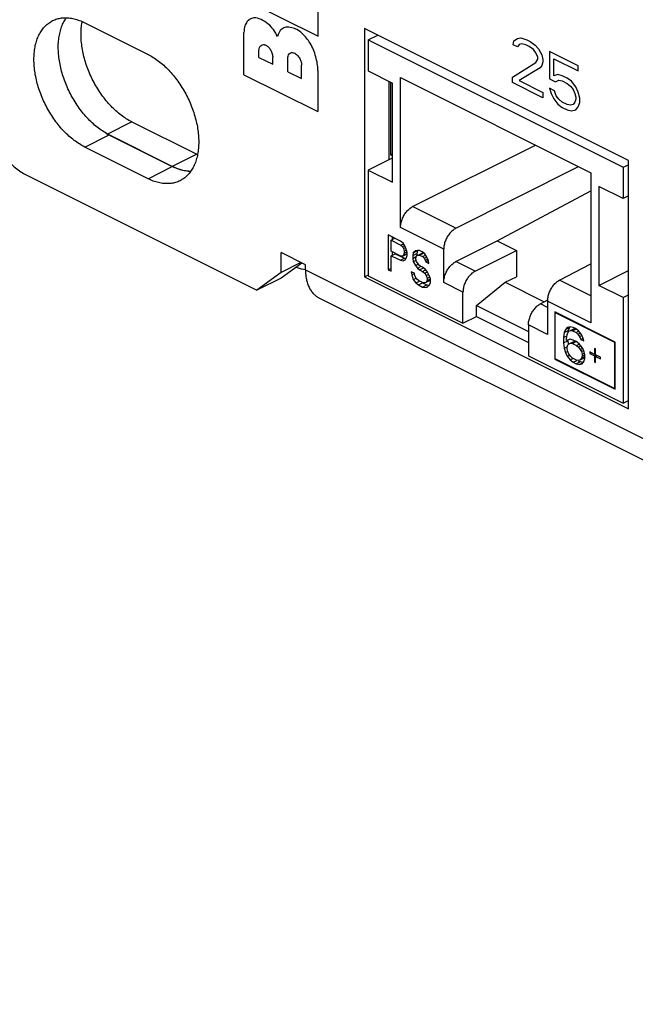
# Model space of a CAD drawing. Units: inches. Extents: x 0 to 34, y 0.4 to 22.
# Drawn here: x 17.8 to 18.5, y 14.7 to 15.7 of the extents above; entities that cross this region are included whole.
import ezdxf

# ---------------------------------------------------------------- set-up
doc = ezdxf.new("R2010")
doc.units = ezdxf.units.IN
doc.header["$LTSCALE"] = 1.87
doc.header["$MEASUREMENT"] = 0
doc.layers.get('0').update_dxf_attribs({"linetype": 'CONTINUOUS'})

msp = doc.modelspace()

# ---------------------------------------------------------------- linework, layer by layer
at = {"linetype": 'Continuous'}
for p, q in [((18.1609, 15.7296), (18.1609, 15.7836)), ((18.0837, 15.7682), (18.1609, 15.7296)), ((17.917, 15.7436), (17.9832, 15.7105)), ((18.2095, 15.7377), (18.2095, 15.4779)), ((18.4853, 15.5998), (18.2095, 15.7377)), ((18.0835, 15.6893), (18.0835, 15.7335)), ((18.2133, 15.7257), (18.2234, 15.7307)), ((18.3657, 15.7246), (18.3693, 15.7272)), ((18.3693, 15.7272), (18.3728, 15.7277)), ((18.3728, 15.7277), (18.379, 15.7257)), ((18.2133, 15.7257), (18.2133, 15.6932)), ((18.2133, 15.7257), (18.4798, 15.5925)), ((18.3648, 15.7206), (18.3657, 15.7246)), ((18.3693, 15.7184), (18.3648, 15.7206)), ((18.371, 15.7208), (18.3693, 15.7184)), ((18.3737, 15.7217), (18.371, 15.7208)), ((18.3781, 15.7206), (18.3737, 15.7217)), ((18.3816, 15.7188), (18.3781, 15.7206)), ((18.379, 15.7257), (18.3825, 15.7239)), ((18.3861, 15.7155), (18.3816, 15.7188)), ((18.3825, 15.7239), (18.3878, 15.7202)), ((18.3878, 15.7202), (18.3914, 15.7162)), ((18.3914, 15.7162), (18.3949, 15.71)), ((18.0992, 15.7074), (18.0992, 15.7147)), ((18.0992, 15.7074), (18.1136, 15.7002)), ((18.1136, 15.7002), (18.1136, 15.7075)), ((18.1293, 15.6924), (18.1293, 15.7064)), ((18.3887, 15.712), (18.3861, 15.7155)), ((18.3905, 15.7078), (18.3887, 15.712)), ((18.3887, 15.702), (18.3905, 15.7056)), ((18.3905, 15.7056), (18.3905, 15.7078)), ((18.3949, 15.71), (18.3958, 15.7051)), ((18.4029, 15.7137), (18.4029, 15.685)), ((18.4329, 15.6987), (18.4029, 15.7137)), ((18.4073, 15.6883), (18.4073, 15.706)), ((18.4073, 15.706), (18.4329, 15.6932)), ((18.1437, 15.6852), (18.1438, 15.6992)), ((18.364, 15.6868), (18.3887, 15.702)), ((18.3931, 15.6965), (18.371, 15.6832)), ((18.3949, 15.6989), (18.3931, 15.6965)), ((18.3958, 15.7029), (18.3949, 15.6989)), ((18.3958, 15.7051), (18.3958, 15.7029)), ((18.4329, 15.6932), (18.4329, 15.6987)), ((18.0835, 15.6893), (18.1607, 15.6507)), ((18.1293, 15.6924), (18.1437, 15.6852)), ((18.1607, 15.6938), (18.1607, 15.6507)), ((18.2133, 15.6932), (18.2386, 15.6806)), ((18.2471, 15.5296), (18.2471, 15.6863)), ((18.2471, 15.6863), (18.4461, 15.5869)), ((18.364, 15.6812), (18.364, 15.6868)), ((18.4029, 15.685), (18.409, 15.6819)), ((18.4117, 15.6894), (18.4073, 15.6883)), ((18.4161, 15.6883), (18.4117, 15.6894)), ((18.4214, 15.6857), (18.4161, 15.6883)), ((18.4258, 15.6824), (18.4214, 15.6857)), ((18.235, 15.6824), (18.235, 15.6005)), ((18.2365, 15.6816), (18.2365, 15.6057)), ((18.2386, 15.5769), (18.2386, 15.6806)), ((18.3958, 15.6653), (18.364, 15.6812)), ((18.371, 15.6832), (18.3958, 15.6708)), ((18.4029, 15.6751), (18.4046, 15.6697)), ((18.4082, 15.6724), (18.4029, 15.6751)), ((18.409, 15.6819), (18.4126, 15.6835)), ((18.4126, 15.6835), (18.4161, 15.6828)), ((18.4161, 15.6828), (18.4214, 15.6801)), ((18.4214, 15.6801), (18.4249, 15.6773)), ((18.4249, 15.6773), (18.4276, 15.6737)), ((18.4303, 15.6768), (18.4258, 15.6824)), ((18.4329, 15.6711), (18.4303, 15.6768)), ((18.3958, 15.6708), (18.3958, 15.6653)), ((18.4046, 15.6697), (18.4073, 15.664)), ((18.4099, 15.6671), (18.4082, 15.6724)), ((18.4126, 15.6636), (18.4099, 15.6671)), ((18.4276, 15.6737), (18.4294, 15.6695)), ((18.4294, 15.6695), (18.4303, 15.6658)), ((18.4303, 15.6658), (18.4303, 15.6636)), ((18.4347, 15.6647), (18.4329, 15.6711)), ((18.4347, 15.6602), (18.4347, 15.6647)), ((18.4073, 15.664), (18.4117, 15.6585)), ((18.4117, 15.6585), (18.4161, 15.6552)), ((18.4161, 15.6607), (18.4126, 15.6636)), ((18.4214, 15.658), (18.4161, 15.6607)), ((18.4161, 15.6552), (18.4214, 15.6525)), ((18.4249, 15.6574), (18.4214, 15.658)), ((18.4276, 15.6583), (18.4249, 15.6574)), ((18.4294, 15.6607), (18.4276, 15.6583)), ((18.4303, 15.6636), (18.4294, 15.6607)), ((18.4303, 15.6525), (18.4329, 15.6556)), ((18.4329, 15.6556), (18.4347, 15.6602)), ((18.4214, 15.6525), (18.4258, 15.6514)), ((18.4258, 15.6514), (18.4303, 15.6525)), ((17.9662, 15.64), (17.9408, 15.6273)), ((17.9662, 15.64), (18.0341, 15.6061)), ((17.917, 15.6137), (17.9425, 15.6265)), ((17.9408, 15.6273), (18.0086, 15.5934)), ((18.0086, 15.5934), (17.9425, 15.6265)), ((17.9832, 15.5806), (17.917, 15.6137)), ((18.2598, 15.5514), (18.3881, 15.6158)), ((18.0341, 15.6061), (18.0086, 15.5934)), ((18.2365, 15.6057), (18.2386, 15.6068)), ((18.2365, 15.6057), (18.2386, 15.6047)), ((17.9832, 15.5806), (18.0086, 15.5934)), ((18.2383, 15.6022), (18.2133, 15.5895)), ((18.305, 15.5288), (18.4333, 15.5932)), ((18.4798, 15.5925), (18.4853, 15.5952)), ((18.4798, 15.5925), (18.4798, 15.56)), ((18.4853, 15.34), (18.4853, 15.5998)), ((17.8572, 15.5839), (18.0969, 15.464)), ((18.2133, 15.5895), (18.2133, 15.4791)), ((18.2133, 15.5895), (18.2386, 15.5769)), ((18.4461, 15.5869), (18.4461, 15.4301)), ((18.4545, 15.5726), (18.4545, 15.4689)), ((18.4798, 15.56), (18.4545, 15.5726)), ((18.3483, 15.5157), (18.4461, 15.5678)), ((18.4853, 15.5627), (18.4798, 15.56)), ((18.305, 15.5288), (18.2598, 15.5514)), ((18.2341, 15.5219), (18.2341, 15.4855)), ((18.2471, 15.5154), (18.2341, 15.5219)), ((18.2923, 15.507), (18.2471, 15.5296)), ((18.2374, 15.5164), (18.2412, 15.5183)), ((18.2374, 15.5048), (18.2374, 15.5164)), ((18.2374, 15.5164), (18.2476, 15.5113)), ((18.2384, 15.5197), (18.2384, 15.5169)), ((18.2498, 15.5133), (18.2471, 15.5154)), ((18.2476, 15.5113), (18.2501, 15.5125)), ((18.2476, 15.5113), (18.2492, 15.5097)), ((18.2492, 15.5097), (18.2511, 15.5106)), ((18.2519, 15.5099), (18.2498, 15.5133)), ((18.2535, 15.506), (18.2519, 15.5099)), ((18.305, 15.4939), (18.3483, 15.5157)), ((18.3483, 15.5157), (18.3684, 15.5056)), ((18.1223, 15.4825), (18.1223, 15.5033)), ((18.1478, 15.4905), (18.1223, 15.5033)), ((18.2476, 15.4996), (18.2374, 15.5048)), ((18.2374, 15.5001), (18.2416, 15.5022)), ((18.2374, 15.4839), (18.2374, 15.5001)), ((18.2374, 15.5001), (18.2471, 15.4953)), ((18.2384, 15.5043), (18.2384, 15.5006)), ((18.2416, 15.5022), (18.2513, 15.4974)), ((18.2492, 15.4996), (18.2476, 15.4996)), ((18.2492, 15.5097), (18.2503, 15.5076)), ((18.2503, 15.5006), (18.2492, 15.4996)), ((18.25, 15.5), (18.2535, 15.5017)), ((18.2503, 15.5076), (18.2522, 15.5086)), ((18.2503, 15.5076), (18.2508, 15.505)), ((18.2508, 15.5027), (18.2503, 15.5006)), ((18.2503, 15.5006), (18.2541, 15.5025)), ((18.2508, 15.505), (18.2534, 15.5063)), ((18.2508, 15.505), (18.2508, 15.5027)), ((18.2508, 15.5027), (18.2537, 15.5041)), ((18.2541, 15.5034), (18.2535, 15.506)), ((18.2541, 15.5023), (18.2535, 15.5017)), ((18.2535, 15.4982), (18.2541, 15.5003)), ((18.2541, 15.5003), (18.2541, 15.5034)), ((18.2605, 15.5032), (18.26, 15.5004)), ((18.26, 15.5004), (18.2642, 15.5025)), ((18.26, 15.5004), (18.26, 15.4973)), ((18.2605, 15.5032), (18.2648, 15.5054)), ((18.2627, 15.5053), (18.2605, 15.5032)), ((18.2649, 15.5057), (18.2627, 15.5053)), ((18.2632, 15.498), (18.2638, 15.5001)), ((18.2638, 15.5001), (18.2654, 15.5008)), ((18.2648, 15.5054), (18.2642, 15.5025)), ((18.2642, 15.5025), (18.2642, 15.5001)), ((18.267, 15.5054), (18.2649, 15.5057)), ((18.2654, 15.5008), (18.2696, 15.5029)), ((18.2654, 15.5008), (18.267, 15.5008)), ((18.2697, 15.5041), (18.267, 15.5054)), ((18.267, 15.5008), (18.2712, 15.5029)), ((18.267, 15.5008), (18.2702, 15.4992)), ((18.2696, 15.5029), (18.2712, 15.5029)), ((18.2724, 15.502), (18.2697, 15.5041)), ((18.2702, 15.4992), (18.2731, 15.5006)), ((18.2746, 15.4986), (18.2724, 15.502)), ((18.2923, 15.4721), (18.2923, 15.507)), ((18.3251, 15.4839), (18.3684, 15.5056)), ((18.3684, 15.5056), (18.3684, 15.4781)), ((18.1431, 15.4929), (18.1223, 15.4825)), ((18.144, 15.4924), (18.1223, 15.4768)), ((18.1478, 15.4853), (18.1478, 15.4905)), ((18.2471, 15.4953), (18.2513, 15.4974)), ((18.2471, 15.4953), (18.2498, 15.4947)), ((18.2498, 15.4947), (18.2519, 15.4959)), ((18.2513, 15.4974), (18.2522, 15.4972)), ((18.2519, 15.4959), (18.2535, 15.4982)), ((18.26, 15.4973), (18.2629, 15.4988)), ((18.26, 15.4973), (18.2605, 15.494)), ((18.2605, 15.494), (18.2631, 15.4952)), ((18.2605, 15.494), (18.2627, 15.4898)), ((18.2627, 15.4898), (18.2656, 15.4912)), ((18.2627, 15.4898), (18.2649, 15.4872)), ((18.2632, 15.4965), (18.2632, 15.498)), ((18.2638, 15.4939), (18.2632, 15.4965)), ((18.2654, 15.4915), (18.2638, 15.4939)), ((18.267, 15.4899), (18.2654, 15.4915)), ((18.2702, 15.4883), (18.267, 15.4899)), ((18.2702, 15.4992), (18.2719, 15.4976)), ((18.2719, 15.4976), (18.2741, 15.4987)), ((18.2719, 15.4976), (18.2729, 15.4955)), ((18.2729, 15.4955), (18.2752, 15.4966)), ((18.2729, 15.4955), (18.2735, 15.4937)), ((18.2735, 15.4937), (18.276, 15.495)), ((18.2735, 15.4937), (18.2767, 15.4921)), ((18.2762, 15.4947), (18.2746, 15.4986)), ((18.2767, 15.4921), (18.2762, 15.4947)), ((18.3251, 15.4839), (18.305, 15.4939)), ((18.4134, 15.4746), (18.4461, 15.4916)), ((18.1223, 15.4825), (18.0969, 15.464)), ((18.1478, 15.4853), (25.5215, 11.7985)), ((18.2095, 15.4779), (18.2131, 15.4796)), ((18.2133, 15.4791), (18.3124, 15.4296)), ((18.2341, 15.4855), (18.2369, 15.4868)), ((18.2341, 15.4855), (18.2374, 15.4839)), ((18.2584, 15.4834), (18.2589, 15.4801)), ((18.2616, 15.4818), (18.2584, 15.4834)), ((18.2589, 15.4801), (18.2612, 15.4812)), ((18.2589, 15.4801), (18.2605, 15.4754)), ((18.2622, 15.4792), (18.2616, 15.4818)), ((18.2638, 15.4761), (18.2622, 15.4792)), ((18.2649, 15.4872), (18.2687, 15.4891)), ((18.2649, 15.4872), (18.267, 15.4853)), ((18.267, 15.4853), (18.2712, 15.4874)), ((18.267, 15.4853), (18.2702, 15.4837)), ((18.2729, 15.4862), (18.2702, 15.4883)), ((18.2702, 15.4837), (18.2734, 15.4853)), ((18.2702, 15.4837), (18.2724, 15.4818)), ((18.2724, 15.4818), (18.2753, 15.4833)), ((18.2724, 15.4818), (18.274, 15.4795)), ((18.2751, 15.4836), (18.2729, 15.4862)), ((18.274, 15.4795), (18.2766, 15.4808)), ((18.274, 15.4795), (18.2751, 15.4766)), ((18.2772, 15.4794), (18.2751, 15.4836)), ((18.2783, 15.4758), (18.2772, 15.4794)), ((18.4545, 15.4689), (18.4853, 15.4845)), ((18.1223, 15.4768), (18.0969, 15.464)), ((18.2095, 15.4779), (18.4853, 15.34)), ((18.2605, 15.4754), (18.2634, 15.4768)), ((18.2605, 15.4754), (18.2632, 15.4717)), ((18.2632, 15.4717), (18.2671, 15.4736)), ((18.2632, 15.4717), (18.2659, 15.4696)), ((18.2659, 15.4742), (18.2638, 15.4761)), ((18.2702, 15.4721), (18.2659, 15.4742)), ((18.2659, 15.4696), (18.2702, 15.4717)), ((18.2659, 15.4696), (18.2702, 15.4674)), ((18.2724, 15.4718), (18.2702, 15.4721)), ((18.2702, 15.4717), (18.2745, 15.4696)), ((18.2702, 15.4674), (18.2745, 15.4696)), ((18.274, 15.4725), (18.2724, 15.4718)), ((18.274, 15.4725), (18.2783, 15.4746)), ((18.2751, 15.4743), (18.274, 15.4725)), ((18.2745, 15.4696), (18.2769, 15.469)), ((18.2751, 15.4766), (18.2773, 15.4777)), ((18.2751, 15.4766), (18.2751, 15.4743)), ((18.2751, 15.4743), (18.2783, 15.4759)), ((18.2751, 15.4673), (18.2772, 15.4694)), ((18.2772, 15.4694), (18.2783, 15.4719)), ((18.2783, 15.4719), (18.2783, 15.4758)), ((18.3124, 15.462), (18.2923, 15.4721)), ((18.3265, 15.448), (18.3564, 15.4724)), ((18.3564, 15.4724), (18.3684, 15.4781)), ((18.3564, 15.4724), (18.3974, 15.4519)), ((18.4461, 15.4583), (18.4134, 15.4746)), ((18.4798, 15.4563), (18.4545, 15.4689)), ((18.2702, 15.4674), (18.2729, 15.4669)), ((18.2729, 15.4669), (18.2751, 15.4673)), ((18.2745, 15.4676), (18.2748, 15.4678)), ((18.3124, 15.4296), (18.3124, 15.462)), ((18.4798, 15.4563), (18.4853, 15.4591)), ((18.1618, 15.4561), (25.5355, 11.7693)), ((18.3933, 15.4498), (18.4004, 15.4535)), ((18.4009, 15.446), (18.3933, 15.4498)), ((18.4009, 15.4527), (18.4009, 15.4178)), ((18.4461, 15.4301), (18.4009, 15.4527)), ((18.4798, 15.4563), (18.4798, 15.3459)), ((18.3265, 15.4366), (18.3265, 15.448)), ((18.3265, 15.448), (18.3808, 15.4208)), ((18.4085, 15.4413), (18.4085, 15.3919)), ((18.4713, 15.4099), (18.4085, 15.4413)), ((18.4089, 15.4406), (18.4094, 15.4408)), ((18.4089, 15.3922), (18.4089, 15.4406)), ((18.4089, 15.4406), (18.4709, 15.4096)), ((18.3124, 15.4296), (18.3265, 15.4366)), ((18.3265, 15.4366), (18.3808, 15.4094)), ((18.3808, 15.4278), (18.3808, 15.3954)), ((18.4009, 15.4178), (18.3808, 15.4278)), ((18.4182, 15.4197), (18.4176, 15.4146)), ((18.4195, 15.423), (18.4182, 15.4197)), ((18.4182, 15.4197), (18.4225, 15.4219)), ((18.4213, 15.4252), (18.4195, 15.423)), ((18.4195, 15.423), (18.4237, 15.4251)), ((18.4207, 15.4131), (18.4213, 15.4174)), ((18.4244, 15.4259), (18.4213, 15.4252)), ((18.4213, 15.4174), (18.422, 15.4194)), ((18.422, 15.4194), (18.4232, 15.4211)), ((18.4225, 15.4219), (18.4224, 15.4212)), ((18.4237, 15.4251), (18.4225, 15.4219)), ((18.4232, 15.4211), (18.4251, 15.4218)), ((18.4244, 15.4259), (18.4237, 15.4251)), ((18.4275, 15.4252), (18.4244, 15.4259)), ((18.4249, 15.422), (18.4274, 15.4233)), ((18.4251, 15.4218), (18.4293, 15.4239)), ((18.4251, 15.4218), (18.4269, 15.4216)), ((18.4269, 15.4216), (18.4303, 15.4233)), ((18.4269, 15.4216), (18.4306, 15.4197)), ((18.4274, 15.4233), (18.4293, 15.4239)), ((18.43, 15.4239), (18.4275, 15.4252)), ((18.4331, 15.4216), (18.43, 15.4239)), ((18.4306, 15.4197), (18.4333, 15.4211)), ((18.4306, 15.4197), (18.4325, 15.418)), ((18.4325, 15.418), (18.435, 15.4193)), ((18.4325, 15.418), (18.4343, 15.4156)), ((18.4362, 15.4177), (18.4331, 15.4216)), ((18.438, 15.4137), (18.4362, 15.4177)), ((18.4176, 15.4146), (18.4212, 15.4164)), ((18.4176, 15.4146), (18.4176, 15.4092)), ((18.4176, 15.4092), (18.4219, 15.4113)), ((18.4176, 15.4092), (18.4182, 15.4035)), ((18.4207, 15.4115), (18.4207, 15.4131)), ((18.4244, 15.4128), (18.4207, 15.4115)), ((18.4213, 15.405), (18.422, 15.4071)), ((18.4219, 15.4119), (18.4219, 15.4113)), ((18.4219, 15.4113), (18.4222, 15.4079)), ((18.422, 15.4071), (18.4232, 15.408)), ((18.4232, 15.408), (18.4251, 15.4086)), ((18.4232, 15.408), (18.4235, 15.4081)), ((18.4275, 15.412), (18.4244, 15.4128)), ((18.4249, 15.4088), (18.4274, 15.4101)), ((18.4251, 15.4086), (18.4293, 15.4107)), ((18.4251, 15.4086), (18.4269, 15.4084)), ((18.4269, 15.4084), (18.4307, 15.4103)), ((18.4269, 15.4084), (18.4312, 15.4063)), ((18.4274, 15.4101), (18.4293, 15.4107)), ((18.4306, 15.4105), (18.4275, 15.412)), ((18.4337, 15.4081), (18.4306, 15.4105)), ((18.4312, 15.4063), (18.434, 15.4076)), ((18.4368, 15.4043), (18.4337, 15.4081)), ((18.4343, 15.4156), (18.4366, 15.4167)), ((18.4343, 15.4156), (18.4356, 15.4126)), ((18.4356, 15.4126), (18.438, 15.4138)), ((18.4356, 15.4126), (18.4387, 15.4111)), ((18.4387, 15.4111), (18.438, 15.4137)), ((18.4709, 15.4096), (18.4713, 15.4098)), ((18.4709, 15.4096), (18.4709, 15.3613)), ((18.4713, 15.3605), (18.4713, 15.4099)), ((18.4182, 15.4035), (18.4213, 15.405)), ((18.4182, 15.4035), (18.4195, 15.399)), ((18.4195, 15.399), (18.4217, 15.4001)), ((18.4195, 15.399), (18.4213, 15.395)), ((18.4213, 15.4027), (18.4213, 15.405)), ((18.422, 15.4001), (18.4213, 15.4027)), ((18.4232, 15.3971), (18.422, 15.4001)), ((18.4251, 15.3947), (18.4232, 15.3971)), ((18.4312, 15.4063), (18.4331, 15.4046)), ((18.4331, 15.4046), (18.4356, 15.4058)), ((18.4331, 15.4046), (18.435, 15.4021)), ((18.435, 15.4021), (18.4375, 15.4034)), ((18.435, 15.4021), (18.4362, 15.3999)), ((18.4362, 15.3999), (18.4386, 15.4011)), ((18.4362, 15.3999), (18.4368, 15.3973)), ((18.4387, 15.401), (18.4368, 15.4043)), ((18.4368, 15.3973), (18.439, 15.3984)), ((18.4368, 15.3973), (18.4368, 15.395)), ((18.4399, 15.3965), (18.4387, 15.401)), ((18.4449, 15.3995), (18.4449, 15.3979)), ((18.4498, 15.397), (18.4449, 15.3995)), ((18.4449, 15.3979), (18.4464, 15.3987)), ((18.4449, 15.3979), (18.4498, 15.3955)), ((18.4498, 15.4032), (18.4498, 15.397)), ((18.451, 15.4026), (18.4498, 15.4032)), ((18.4498, 15.397), (18.4505, 15.3974)), ((18.451, 15.3964), (18.451, 15.4026)), ((18.3808, 15.3954), (18.4798, 15.3459)), ((18.4085, 15.3919), (18.4089, 15.3921)), ((18.4085, 15.3919), (18.4713, 15.3605)), ((18.4709, 15.3613), (18.4089, 15.3922)), ((18.4213, 15.395), (18.4237, 15.3962)), ((18.4213, 15.395), (18.4244, 15.3911)), ((18.4244, 15.3911), (18.4272, 15.3925)), ((18.4244, 15.3911), (18.4275, 15.3888)), ((18.4269, 15.393), (18.4251, 15.3947)), ((18.4312, 15.3908), (18.4269, 15.393)), ((18.4275, 15.3888), (18.4313, 15.3907)), ((18.4275, 15.3888), (18.4306, 15.3872)), ((18.4306, 15.3872), (18.4349, 15.3894)), ((18.4306, 15.3872), (18.4337, 15.3865)), ((18.4331, 15.3907), (18.4312, 15.3908)), ((18.4329, 15.3903), (18.4349, 15.3894)), ((18.435, 15.3913), (18.4331, 15.3907)), ((18.4337, 15.3865), (18.4368, 15.3872)), ((18.4349, 15.3894), (18.4372, 15.3888)), ((18.4349, 15.3871), (18.4366, 15.3879)), ((18.435, 15.3913), (18.4392, 15.3934)), ((18.4362, 15.393), (18.435, 15.3913)), ((18.4368, 15.395), (18.4362, 15.393)), ((18.4362, 15.393), (18.4399, 15.3948)), ((18.4368, 15.395), (18.4399, 15.3965)), ((18.4368, 15.3872), (18.4387, 15.3894)), ((18.4387, 15.3894), (18.4399, 15.3927)), ((18.4399, 15.3944), (18.4392, 15.3934)), ((18.4399, 15.3927), (18.4399, 15.3965)), ((18.4498, 15.3955), (18.4512, 15.3961)), ((18.4498, 15.3955), (18.4498, 15.3893)), ((18.4498, 15.3893), (18.4505, 15.3896)), ((18.4498, 15.3893), (18.451, 15.3886)), ((18.456, 15.3939), (18.451, 15.3964)), ((18.451, 15.3948), (18.4526, 15.3956)), ((18.451, 15.3886), (18.451, 15.3948)), ((18.451, 15.3948), (18.456, 15.3924)), ((18.456, 15.3924), (18.456, 15.3939)), ((18.4709, 15.3613), (18.4713, 15.3615)), ((18.4798, 15.3459), (18.4853, 15.3487))]:
    msp.add_line(p, q, dxfattribs=at)
for centre, radius, start, end in [((17.9728, 15.7333), 0.0595, 168.9783, 169.5152), ((17.9686, 15.683), 0.0623, 241.5974, 243.4286), ((18.061, 15.6599), 0.0602, 243.4331, 244.3126)]:
    msp.add_arc(centre, radius, start, end, dxfattribs=at)
for points, start_tangent, end_tangent in [([(17.8835, 15.7458), (17.8858, 15.7468), (17.8905, 15.7482), (17.8954, 15.7488), (17.9006, 15.7486), (17.906, 15.7477), (17.9115, 15.746), (17.917, 15.7436)], (0.894436, 0.447196), (0.894427, -0.447214)), ([(17.9425, 15.6265), (17.9369, 15.6296), (17.9314, 15.6334), (17.9261, 15.6378), (17.9209, 15.6429), (17.9159, 15.6484), (17.9113, 15.6544), (17.907, 15.6609), (17.903, 15.6677), (17.8995, 15.6747), (17.8965, 15.6819), (17.894, 15.6892), (17.892, 15.6966), (17.8906, 15.7038), (17.8897, 15.711), (17.8894, 15.7179), (17.8897, 15.7246), (17.8906, 15.7308), (17.892, 15.7367), (17.894, 15.7421), (17.8965, 15.7468), (17.8978, 15.7488)], (-0.894427, 0.447214), (0.578301, 0.815823)), ([(18.1186, 15.7291), (18.1143, 15.7364), (18.1089, 15.7423), (18.1013, 15.747), (18.0939, 15.7486), (18.089, 15.7468), (18.086, 15.7435), (18.0841, 15.7389), (18.0835, 15.7335)], (-0.422959, 0.906149), (0, -1)), ([(17.917, 15.6137), (17.9115, 15.6169), (17.906, 15.6207), (17.9006, 15.6251), (17.8954, 15.6301), (17.8905, 15.6357), (17.8858, 15.6417), (17.8815, 15.6482), (17.8776, 15.6549), (17.8741, 15.662), (17.8711, 15.6692), (17.8685, 15.6765), (17.8666, 15.6838), (17.8651, 15.6911), (17.8643, 15.6983), (17.864, 15.7052), (17.8643, 15.7118), (17.8651, 15.7181), (17.8666, 15.724), (17.8685, 15.7293), (17.8711, 15.7341), (17.8741, 15.7383), (17.8776, 15.7418), (17.8815, 15.7447), (17.8835, 15.7458)], (-0.894427, 0.447214), (0.894436, 0.447196)), ([(17.9662, 15.64), (17.9552, 15.647), (17.9446, 15.6564), (17.935, 15.668), (17.9268, 15.6812), (17.9203, 15.6955), (17.9158, 15.7101), (17.9135, 15.7246), (17.9135, 15.7381), (17.9143, 15.7441)], (-0.894427, 0.447214), (0.181985, 0.983301)), ([(18.1607, 15.6938), (18.1586, 15.708), (18.1526, 15.7222), (18.1489, 15.7275), (18.1443, 15.7325), (18.1389, 15.7364), (18.1334, 15.7384), (18.1273, 15.739), (18.123, 15.737), (18.1186, 15.7291)], (-0.002457, 0.999997), (-0.2043, -0.978908)), ([(18.0992, 15.7147), (18.0997, 15.7178), (18.1013, 15.72), (18.1038, 15.7208), (18.1051, 15.7206), (18.1064, 15.7201), (18.1077, 15.7193), (18.1091, 15.7181), (18.1115, 15.7149), (18.1131, 15.7111), (18.1136, 15.7075)], (0, 1), (0, -1)), ([(17.9832, 15.7105), (17.9887, 15.7074), (17.9942, 15.7036), (17.9996, 15.6992), (18.0048, 15.6941), (18.0097, 15.6886), (18.0144, 15.6825), (18.0187, 15.6761), (18.0226, 15.6693), (18.0261, 15.6623), (18.0291, 15.6551), (18.0316, 15.6478), (18.0336, 15.6404), (18.0351, 15.6332), (18.0359, 15.626), (18.0362, 15.6191), (18.0359, 15.6124), (18.0351, 15.6061), (18.0336, 15.6003), (18.0316, 15.5949), (18.0291, 15.5901), (18.0261, 15.586), (18.0226, 15.5824), (18.0187, 15.5796), (18.0167, 15.5785)], (0.894427, -0.447214), (-0.894436, -0.447196)), ([(18.1293, 15.7064), (18.1296, 15.7087), (18.1307, 15.711), (18.1331, 15.7124), (18.1365, 15.7117), (18.1399, 15.709), (18.1423, 15.7052), (18.1435, 15.7018), (18.1438, 15.6992)], (0, 1), (-0.002948, -0.999996)), ([(17.8041, 15.6754), (17.8044, 15.6684), (17.8053, 15.6613), (17.8067, 15.654), (17.8087, 15.6466), (17.8112, 15.6393), (17.8143, 15.6321), (17.8178, 15.6251), (17.8217, 15.6183), (17.826, 15.6119), (17.8307, 15.6058), (17.8356, 15.6003), (17.8408, 15.5953), (17.8461, 15.5908), (17.8516, 15.587), (17.8572, 15.5839)], (0, -1), (0.894427, -0.447214)), ([(18.0197, 15.5893), (18.0086, 15.5934)], (-0.972488, 0.232951), (-0.894427, 0.447214)), ([(18.0278, 15.5882), (18.025, 15.5883), (18.0197, 15.5893), (18.0142, 15.5909), (18.0086, 15.5934)], (-0.99964, 0.026825), (-0.894427, 0.447214)), ([(18.0279, 15.5882), (18.0197, 15.5893)], (-0.999726, 0.023419), (-0.972488, 0.232951)), ([(18.0167, 15.5785), (18.0144, 15.5775), (18.0097, 15.5761), (18.0048, 15.5755), (17.9996, 15.5756), (17.9942, 15.5765), (17.9887, 15.5782), (17.9832, 15.5806)], (-0.894436, -0.447196), (-0.894427, 0.447214)), ([(18.2471, 15.5296), (18.2475, 15.5338), (18.2488, 15.5381), (18.2508, 15.5424), (18.2534, 15.5461), (18.2565, 15.5492), (18.2598, 15.5514)], (0, 1), (0.893731, 0.448603)), ([(18.305, 15.5288), (18.3017, 15.5266), (18.2986, 15.5235), (18.296, 15.5198), (18.294, 15.5156), (18.2927, 15.5112), (18.2923, 15.507)], (-0.893731, -0.448603), (0, -1)), ([(18.2923, 15.4721), (18.2927, 15.4763), (18.294, 15.4807), (18.296, 15.4849), (18.2986, 15.4887), (18.3017, 15.4917), (18.305, 15.4939)], (0, 1), (0.893731, 0.448603)), ([(18.1478, 15.4852), (18.1394, 15.4874), (18.1378, 15.4879)], (-0.979878, 0.199597), (-0.946908, 0.321506)), ([(18.1478, 15.4853), (18.148, 15.4804), (18.1487, 15.4756), (18.1499, 15.4712), (18.1515, 15.4671), (18.1536, 15.4635), (18.1561, 15.4604), (18.159, 15.4579), (18.1618, 15.4561)], (0, -1), (0.894388, -0.447291)), ([(18.3251, 15.4839), (18.3218, 15.4817), (18.3187, 15.4786), (18.3161, 15.4748), (18.3141, 15.4706), (18.3128, 15.4663), (18.3124, 15.462)], (-0.893731, -0.448603), (0, -1)), ([(18.4009, 15.4527), (18.4013, 15.4569), (18.4025, 15.4613), (18.4045, 15.4655), (18.4071, 15.4693), (18.4101, 15.4724), (18.4134, 15.4746)], (0, 1), (0.887367, 0.461064)), ([(18.3808, 15.4278), (18.3812, 15.432), (18.3825, 15.4364), (18.3844, 15.4407), (18.387, 15.4444), (18.39, 15.4476), (18.3933, 15.4498)], (0, 1), (0.887367, 0.461064))]:
    msp.add_spline(points, degree=3, dxfattribs=dict(at, start_tangent=start_tangent, end_tangent=end_tangent))

doc.saveas('drawing.dxf')
